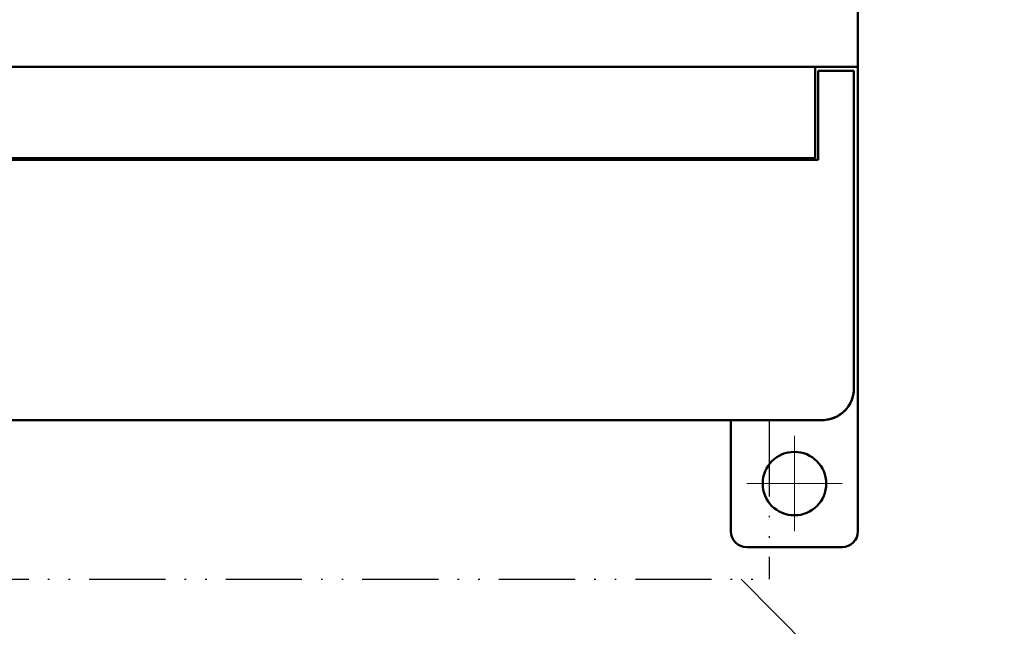
# Model space of a CAD drawing. Units: millimetres. Extents: x 2171 to 3046, y 837 to 1134.
# Drawn here: x 2939 to 3001, y 978 to 1016 of the extents above; entities that cross this region are included whole.
import ezdxf
from ezdxf.lldxf.tags import DXFTag

# ---------------------------------------------------------------- set-up
doc = ezdxf.new("R2010")
doc.units = ezdxf.units.MM
doc.linetypes.add('ACAD_ISO12W100', pattern=[21, 12, -3, 0, -3, 0, -3])
doc.linetypes.add('CENTER', pattern=[10.16, 6.35, -1.27, 1.27, -1.27])
for name, color, linetype, lineweight in [('help', 4, 'New Line1', 25), ('main', 5, 'Continuous', 50), ('ОСЕВЫЕ', 1, 'CENTER', 15)]:
    doc.layers.add(name, color=color, linetype=linetype, lineweight=lineweight)
tags = doc.linetypes.add('New Line1', pattern=[0.8, 0.5, -0.3]).pattern_tags.tags
tags[6:7] = [DXFTag(74, 4), DXFTag(75, 0), DXFTag(340, '0'), DXFTag(46, 1.0), DXFTag(50, 0.0), DXFTag(44, 0.0), DXFTag(45, 0.0)]
tags[4:5] = [DXFTag(74, 4), DXFTag(75, 0), DXFTag(340, '0'), DXFTag(46, 1.0), DXFTag(50, 0.0), DXFTag(44, 0.0), DXFTag(45, 0.0)]

msp = doc.modelspace()

# ---------------------------------------------------------------- linework, layer by layer
at = {"layer": 'help', "linetype": 'ACAD_ISO12W100', "ltscale": 0.4}
for p in [(2986.2868, 990.6284), (2857.4505, 980.6284)]:
    msp.add_line(p, (2986.2868, 980.6284), dxfattribs=at)
at = {"layer": 'help', "linetype": 'ByBlock'}
msp.add_line((3001.0899, 963.907), (2984.5109, 980.6284), dxfattribs=at)
at = {"layer": 'main'}
for p, q in [((2991.8694, 1016.7), (2991.8694, 1012.9)), ((2991.8694, 1012.9), (2851.8694, 1012.9)), ((2989.1694, 1007.15), (2989.1694, 1012.9)), ((2991.8694, 992.65), (2991.8694, 1012.9)), ((2989.3694, 1012.65), (2991.6194, 1012.65)), ((2989.3694, 1012.65), (2989.3694, 1007.05)), ((2991.6194, 992.6523), (2991.6194, 1012.65)), ((2989.3694, 1007.05), (2883.7694, 1007.05)), ((2883.9694, 1007.15), (2989.1694, 1007.15)), ((2991.6194, 992.6523), (2991.6194, 992.65)), ((2991.8694, 992.65), (2991.8694, 983.65)), ((2883.5194, 990.652), (2989.6194, 990.652)), ((2883.5194, 990.65), (2989.6194, 990.65)), ((2983.8694, 990.65), (2983.8694, 983.65)), ((2984.8694, 982.65), (2990.8694, 982.65))]:
    msp.add_line(p, q, dxfattribs=at)
msp.add_circle((2987.8694, 986.65), 2, dxfattribs=at)
for centre, radius, start, end in [((2989.6194, 992.65), 2, 270, 0), ((2984.8694, 983.65), 1, 180, 270), ((2990.8694, 983.65), 1, 270, 0)]:
    msp.add_arc(centre, radius, start, end, dxfattribs=at)
msp.add_ellipse((2989.6194, 992.6523), major_axis=(0, 2), ratio=0.9999798, start_param=3.8488326, end_param=4.712389, dxfattribs=at)
msp.add_open_spline([(2989.6194, 990.652), (2989.622, 990.652), (2989.7656, 990.6522), (2990.0947, 990.6897), (2990.5396, 990.8459), (2990.8122, 991.0515), (2990.9189, 991.1319)], degree=3, knots=[0, 0, 0, 0, 0.0059383, 0.3195158, 0.7338316, 1, 1, 1, 1], dxfattribs=at)
at = {"layer": 'ОСЕВЫЕ', "ltscale": 5}
for p, q in [((2987.8694, 989.65), (2987.8694, 983.65)), ((2984.8694, 986.65), (2990.8694, 986.65))]:
    msp.add_line(p, q, dxfattribs=at)

doc.saveas('drawing.dxf')
